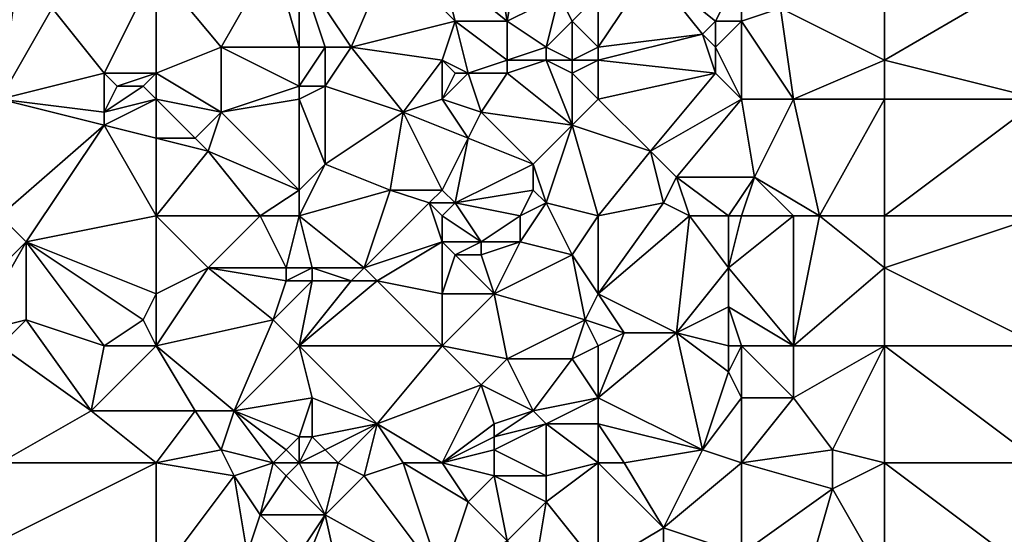
# Model space of a CAD drawing. Units: metres. Extents: x 72500 to 73125, y 357500 to 358000.
# Drawn here: x 72654 to 72730, y 357886 to 357925 of the extents above; entities that cross this region are included whole.
import ezdxf

# ---------------------------------------------------------------- set-up
doc = ezdxf.new("R2010")
doc.units = ezdxf.units.M
doc.layers.add('Terrain', color=15, linetype='Continuous')

msp = doc.modelspace()

# ---------------------------------------------------------------- linework, layer by layer
at = {"layer": 'Terrain'}
for points in [[(72692, 357925, 584.83), (72691, 357931, 585.78), (72687, 357929, 585.99), (72692, 357925, 584.83)], [(72692, 357925, 584.83), (72693, 357931, 585.73), (72691, 357931, 585.78), (72692, 357925, 584.83)], [(72692, 357925, 584.83), (72696, 357927, 584.94), (72693, 357931, 585.73), (72692, 357925, 584.83)], [(72670, 357923, 586.35), (72674, 357930, 587.05), (72665, 357929, 587.39), (72670, 357923, 586.35)], [(72676, 357923, 585.83), (72674, 357930, 587.05), (72670, 357923, 586.35), (72676, 357923, 585.83)], [(72676, 357923, 585.83), (72676, 357929, 586.68), (72674, 357930, 587.05), (72676, 357923, 585.83)], [(72680, 357923, 585.55), (72683, 357930, 586.29), (72676, 357929, 586.68), (72680, 357923, 585.55)], [(72688, 357925, 585.29), (72683, 357930, 586.29), (72680, 357923, 585.55), (72688, 357925, 585.29)], [(72688, 357925, 585.29), (72687, 357929, 585.99), (72683, 357930, 586.29), (72688, 357925, 585.29)], [(72661, 357921, 586.67), (72665, 357929, 587.39), (72657, 357926, 587.46), (72661, 357921, 586.67)], [(72665, 357921, 586.33), (72665, 357929, 587.39), (72661, 357921, 586.67), (72665, 357921, 586.33)], [(72665, 357921, 586.33), (72670, 357923, 586.35), (72665, 357929, 587.39), (72665, 357921, 586.33)], [(72680, 357923, 585.55), (72676, 357929, 586.68), (72678, 357923, 585.71), (72680, 357923, 585.55)], [(72678, 357923, 585.71), (72676, 357929, 586.68), (72676, 357923, 585.83), (72678, 357923, 585.71)], [(72692, 357925, 584.83), (72687, 357929, 585.99), (72688, 357925, 585.29), (72692, 357925, 584.83)], [(72699, 357923, 583.77), (72707, 357924, 583.34), (72703, 357929, 584.55), (72699, 357923, 583.77)], [(72699, 357923, 583.77), (72703, 357929, 584.55), (72699, 357927, 584.66), (72699, 357923, 583.77)], [(72707, 357924, 583.34), (72708, 357925, 583.39), (72703, 357929, 584.55), (72707, 357924, 583.34)], [(72708, 357925, 583.39), (72710, 357929, 584.18), (72703, 357929, 584.55), (72708, 357925, 583.39)], [(72710, 357925, 583.44), (72710, 357929, 584.18), (72708, 357925, 583.39), (72710, 357925, 583.44)], [(72710, 357925, 583.44), (72713, 357926, 583.55), (72710, 357929, 584.18), (72710, 357925, 583.44)], [(72721, 357922, 582.6), (72721, 357929, 583.49), (72713, 357926, 583.55), (72721, 357922, 582.6)], [(72721, 357922, 582.6), (72733, 357919, 581.35), (72733, 357929, 582.96), (72721, 357922, 582.6)], [(72721, 357922, 582.6), (72733, 357929, 582.96), (72721, 357929, 583.49), (72721, 357922, 582.6)], [(72695, 357923, 584.02), (72696, 357927, 584.94), (72692, 357925, 584.83), (72695, 357923, 584.02)], [(72695, 357923, 584.02), (72697, 357925, 584.39), (72696, 357927, 584.94), (72695, 357923, 584.02)], [(72697, 357925, 584.39), (72699, 357927, 584.66), (72696, 357927, 584.94), (72697, 357925, 584.39)], [(72699, 357923, 583.77), (72699, 357927, 584.66), (72697, 357925, 584.39), (72699, 357923, 583.77)], [(72661, 357921, 586.67), (72657, 357926, 587.46), (72653, 357919, 586.75), (72661, 357921, 586.67)], [(72657, 357926, 587.46), (72654, 357926, 587.6), (72653, 357919, 586.75), (72657, 357926, 587.46)], [(72710, 357925, 583.44), (72714, 357919, 582.56), (72713, 357926, 583.55), (72710, 357925, 583.44)], [(72714, 357919, 582.56), (72721, 357922, 582.6), (72713, 357926, 583.55), (72714, 357919, 582.56)], [(72688, 357925, 585.29), (72680, 357923, 585.55), (72687, 357922, 584.61), (72688, 357925, 585.29)], [(72689, 357921, 584.42), (72688, 357925, 585.29), (72687, 357922, 584.61), (72689, 357921, 584.42)], [(72689, 357921, 584.42), (72692, 357922, 584.22), (72688, 357925, 585.29), (72689, 357921, 584.42)], [(72692, 357922, 584.22), (72692, 357925, 584.83), (72688, 357925, 585.29), (72692, 357922, 584.22)], [(72692, 357922, 584.22), (72695, 357923, 584.02), (72692, 357925, 584.83), (72692, 357922, 584.22)], [(72697, 357922, 583.81), (72697, 357925, 584.39), (72695, 357923, 584.02), (72697, 357922, 583.81)], [(72697, 357922, 583.81), (72699, 357923, 583.77), (72697, 357925, 584.39), (72697, 357922, 583.81)], [(72708, 357923, 583.18), (72708, 357925, 583.39), (72707, 357924, 583.34), (72708, 357923, 583.18)], [(72710, 357919, 582.67), (72710, 357925, 583.44), (72708, 357923, 583.18), (72710, 357919, 582.67)], [(72708, 357923, 583.18), (72710, 357925, 583.44), (72708, 357925, 583.39), (72708, 357923, 583.18)], [(72710, 357919, 582.67), (72714, 357919, 582.56), (72710, 357925, 583.44), (72710, 357919, 582.67)], [(72699, 357922, 583.72), (72708, 357921, 582.96), (72707, 357924, 583.34), (72699, 357922, 583.72)], [(72699, 357922, 583.72), (72707, 357924, 583.34), (72699, 357923, 583.77), (72699, 357922, 583.72)], [(72708, 357921, 582.96), (72708, 357923, 583.18), (72707, 357924, 583.34), (72708, 357921, 582.96)], [(72665, 357921, 586.33), (72670, 357918, 585.53), (72670, 357923, 586.35), (72665, 357921, 586.33)], [(72676, 357920, 585.21), (72676, 357923, 585.83), (72670, 357923, 586.35), (72676, 357920, 585.21)], [(72676, 357920, 585.21), (72670, 357923, 586.35), (72670, 357918, 585.53), (72676, 357920, 585.21)], [(72678, 357920, 585.06), (72678, 357923, 585.71), (72676, 357920, 585.21), (72678, 357920, 585.06)], [(72678, 357923, 585.71), (72676, 357923, 585.83), (72676, 357920, 585.21), (72678, 357923, 585.71)], [(72678, 357920, 585.06), (72680, 357923, 585.55), (72678, 357923, 585.71), (72678, 357920, 585.06)], [(72678, 357920, 585.06), (72684, 357918, 584.59), (72680, 357923, 585.55), (72678, 357920, 585.06)], [(72687, 357922, 584.61), (72680, 357923, 585.55), (72684, 357918, 584.59), (72687, 357922, 584.61)], [(72695, 357922, 583.92), (72695, 357923, 584.02), (72692, 357922, 584.22), (72695, 357922, 583.92)], [(72697, 357922, 583.81), (72695, 357923, 584.02), (72695, 357922, 583.92), (72697, 357922, 583.81)], [(72699, 357922, 583.72), (72699, 357923, 583.77), (72697, 357922, 583.81), (72699, 357922, 583.72)], [(72710, 357919, 582.67), (72708, 357923, 583.18), (72708, 357921, 582.96), (72710, 357919, 582.67)], [(72687, 357919, 584.44), (72687, 357922, 584.61), (72684, 357918, 584.59), (72687, 357919, 584.44)], [(72689, 357921, 584.42), (72687, 357922, 584.61), (72688, 357921, 584.44), (72689, 357921, 584.42)], [(72688, 357921, 584.44), (72687, 357922, 584.61), (72687, 357919, 584.44), (72688, 357921, 584.44)], [(72692, 357921, 584.18), (72692, 357922, 584.22), (72689, 357921, 584.42), (72692, 357921, 584.18)], [(72692, 357921, 584.18), (72697, 357917, 583.24), (72695, 357922, 583.92), (72692, 357921, 584.18)], [(72692, 357921, 584.18), (72695, 357922, 583.92), (72692, 357922, 584.22), (72692, 357921, 584.18)], [(72697, 357921, 583.82), (72697, 357922, 583.81), (72695, 357922, 583.92), (72697, 357921, 583.82)], [(72697, 357921, 583.82), (72695, 357922, 583.92), (72697, 357917, 583.24), (72697, 357921, 583.82)], [(72699, 357919, 583.47), (72699, 357922, 583.72), (72697, 357921, 583.82), (72699, 357919, 583.47)], [(72697, 357921, 583.82), (72699, 357922, 583.72), (72697, 357922, 583.81), (72697, 357921, 583.82)], [(72699, 357919, 583.47), (72708, 357921, 582.96), (72699, 357922, 583.72), (72699, 357919, 583.47)], [(72721, 357919, 582.06), (72721, 357922, 582.6), (72714, 357919, 582.56), (72721, 357919, 582.06)], [(72721, 357919, 582.06), (72733, 357919, 581.35), (72721, 357922, 582.6), (72721, 357919, 582.06)], [(72661, 357921, 586.67), (72653, 357919, 586.75), (72661, 357918, 586.06), (72661, 357921, 586.67)], [(72662, 357920, 586.41), (72661, 357921, 586.67), (72661, 357918, 586.06), (72662, 357920, 586.41)], [(72662, 357920, 586.41), (72665, 357921, 586.33), (72661, 357921, 586.67), (72662, 357920, 586.41)], [(72664, 357920, 586.18), (72665, 357921, 586.33), (72662, 357920, 586.41), (72664, 357920, 586.18)], [(72665, 357919, 585.83), (72665, 357921, 586.33), (72664, 357920, 586.18), (72665, 357919, 585.83)], [(72665, 357919, 585.83), (72670, 357918, 585.53), (72665, 357921, 586.33), (72665, 357919, 585.83)], [(72689, 357921, 584.42), (72688, 357921, 584.44), (72687, 357919, 584.44), (72689, 357921, 584.42)], [(72689, 357921, 584.42), (72687, 357919, 584.44), (72690, 357918, 584.04), (72689, 357921, 584.42)], [(72692, 357921, 584.18), (72689, 357921, 584.42), (72690, 357918, 584.04), (72692, 357921, 584.18)], [(72692, 357921, 584.18), (72690, 357918, 584.04), (72697, 357917, 583.24), (72692, 357921, 584.18)], [(72699, 357919, 583.47), (72697, 357921, 583.82), (72697, 357917, 583.24), (72699, 357919, 583.47)], [(72699, 357919, 583.47), (72703, 357915, 582.61), (72708, 357921, 582.96), (72699, 357919, 583.47)], [(72710, 357919, 582.67), (72708, 357921, 582.96), (72703, 357915, 582.61), (72710, 357919, 582.67)], [(72665, 357919, 585.83), (72664, 357920, 586.18), (72661, 357918, 586.06), (72665, 357919, 585.83)], [(72664, 357920, 586.18), (72662, 357920, 586.41), (72661, 357918, 586.06), (72664, 357920, 586.18)], [(72676, 357919, 585.14), (72676, 357920, 585.21), (72670, 357918, 585.53), (72676, 357919, 585.14)], [(72678, 357920, 585.06), (72676, 357920, 585.21), (72676, 357919, 585.14), (72678, 357920, 585.06)], [(72678, 357920, 585.06), (72676, 357919, 585.14), (72678, 357914, 584.52), (72678, 357920, 585.06)], [(72678, 357920, 585.06), (72678, 357914, 584.52), (72684, 357918, 584.59), (72678, 357920, 585.06)], [(72653, 357919, 586.75), (72661, 357917, 585.99), (72661, 357918, 586.06), (72653, 357919, 586.75)], [(72653, 357919, 586.75), (72653, 357910, 585.78), (72661, 357917, 585.99), (72653, 357919, 586.75)], [(72665, 357919, 585.83), (72661, 357918, 586.06), (72661, 357917, 585.99), (72665, 357919, 585.83)], [(72665, 357919, 585.83), (72661, 357917, 585.99), (72665, 357916, 585.66), (72665, 357919, 585.83)], [(72665, 357919, 585.83), (72665, 357916, 585.66), (72668, 357916, 585.63), (72665, 357919, 585.83)], [(72665, 357919, 585.83), (72668, 357916, 585.63), (72670, 357918, 585.53), (72665, 357919, 585.83)], [(72676, 357919, 585.14), (72670, 357918, 585.53), (72676, 357912, 584.28), (72676, 357919, 585.14)], [(72678, 357914, 584.52), (72676, 357919, 585.14), (72676, 357912, 584.28), (72678, 357914, 584.52)], [(72687, 357919, 584.44), (72684, 357918, 584.59), (72689, 357916, 583.74), (72687, 357919, 584.44)], [(72687, 357919, 584.44), (72689, 357916, 583.74), (72690, 357918, 584.04), (72687, 357919, 584.44)], [(72699, 357919, 583.47), (72697, 357917, 583.24), (72703, 357915, 582.61), (72699, 357919, 583.47)], [(72710, 357919, 582.67), (72703, 357915, 582.61), (72705, 357913, 582.02), (72710, 357919, 582.67)], [(72710, 357919, 582.67), (72705, 357913, 582.02), (72711, 357913, 581.77), (72710, 357919, 582.67)], [(72710, 357919, 582.67), (72711, 357913, 581.77), (72714, 357919, 582.56), (72710, 357919, 582.67)], [(72714, 357919, 582.56), (72711, 357913, 581.77), (72716, 357910, 581.08), (72714, 357919, 582.56)], [(72721, 357919, 582.06), (72714, 357919, 582.56), (72716, 357910, 581.08), (72721, 357919, 582.06)], [(72721, 357919, 582.06), (72716, 357910, 581.08), (72721, 357910, 580.74), (72721, 357919, 582.06)], [(72721, 357910, 580.74), (72733, 357910, 579.96), (72733, 357919, 581.35), (72721, 357910, 580.74)], [(72721, 357919, 582.06), (72721, 357910, 580.74), (72733, 357919, 581.35), (72721, 357919, 582.06)], [(72669, 357915, 585.36), (72670, 357918, 585.53), (72668, 357916, 585.63), (72669, 357915, 585.36)], [(72676, 357912, 584.28), (72670, 357918, 585.53), (72669, 357915, 585.36), (72676, 357912, 584.28)], [(72683, 357912, 583.8), (72684, 357918, 584.59), (72678, 357914, 584.52), (72683, 357912, 583.8)], [(72687, 357912, 583.48), (72684, 357918, 584.59), (72683, 357912, 583.8), (72687, 357912, 583.48)], [(72689, 357916, 583.74), (72684, 357918, 584.59), (72687, 357912, 583.48), (72689, 357916, 583.74)], [(72694, 357914, 583.19), (72690, 357918, 584.04), (72689, 357916, 583.74), (72694, 357914, 583.19)], [(72694, 357914, 583.19), (72697, 357917, 583.24), (72690, 357918, 584.04), (72694, 357914, 583.19)], [(72661, 357917, 585.99), (72653, 357910, 585.78), (72655, 357908, 585.47), (72661, 357917, 585.99)], [(72665, 357910, 584.98), (72661, 357917, 585.99), (72655, 357908, 585.47), (72665, 357910, 584.98)], [(72665, 357910, 584.98), (72665, 357916, 585.66), (72661, 357917, 585.99), (72665, 357910, 584.98)], [(72695, 357911, 582.49), (72697, 357917, 583.24), (72694, 357914, 583.19), (72695, 357911, 582.49)], [(72699, 357910, 581.91), (72697, 357917, 583.24), (72695, 357911, 582.49), (72699, 357910, 581.91)], [(72699, 357910, 581.91), (72703, 357915, 582.61), (72697, 357917, 583.24), (72699, 357910, 581.91)], [(72665, 357910, 584.98), (72669, 357915, 585.36), (72665, 357916, 585.66), (72665, 357910, 584.98)], [(72665, 357916, 585.66), (72669, 357915, 585.36), (72668, 357916, 585.63), (72665, 357916, 585.66)], [(72688, 357911, 583.17), (72689, 357916, 583.74), (72687, 357912, 583.48), (72688, 357911, 583.17)], [(72688, 357911, 583.17), (72694, 357914, 583.19), (72689, 357916, 583.74), (72688, 357911, 583.17)], [(72665, 357910, 584.98), (72673, 357910, 584.41), (72669, 357915, 585.36), (72665, 357910, 584.98)], [(72673, 357910, 584.41), (72676, 357912, 584.28), (72669, 357915, 585.36), (72673, 357910, 584.41)], [(72699, 357910, 581.91), (72704, 357911, 581.65), (72703, 357915, 582.61), (72699, 357910, 581.91)], [(72704, 357911, 581.65), (72705, 357913, 582.02), (72703, 357915, 582.61), (72704, 357911, 581.65)], [(72683, 357912, 583.8), (72678, 357914, 584.52), (72676, 357910, 584.05), (72683, 357912, 583.8)], [(72678, 357914, 584.52), (72676, 357912, 584.28), (72676, 357910, 584.05), (72678, 357914, 584.52)], [(72688, 357911, 583.17), (72694, 357912, 582.81), (72694, 357914, 583.19), (72688, 357911, 583.17)], [(72695, 357911, 582.49), (72694, 357914, 583.19), (72694, 357912, 582.81), (72695, 357911, 582.49)], [(72706, 357910, 581.48), (72705, 357913, 582.02), (72704, 357911, 581.65), (72706, 357910, 581.48)], [(72709, 357910, 581.14), (72705, 357913, 582.02), (72706, 357910, 581.48), (72709, 357910, 581.14)], [(72709, 357910, 581.14), (72711, 357913, 581.77), (72705, 357913, 582.02), (72709, 357910, 581.14)], [(72710, 357910, 581.21), (72711, 357913, 581.77), (72709, 357910, 581.14), (72710, 357910, 581.21)], [(72710, 357910, 581.21), (72714, 357910, 581.23), (72711, 357913, 581.77), (72710, 357910, 581.21)], [(72716, 357910, 581.08), (72711, 357913, 581.77), (72714, 357910, 581.23), (72716, 357910, 581.08)], [(72676, 357910, 584.05), (72676, 357912, 584.28), (72673, 357910, 584.41), (72676, 357910, 584.05)], [(72683, 357912, 583.8), (72676, 357910, 584.05), (72681, 357906, 582.8), (72683, 357912, 583.8)], [(72686, 357911, 583.33), (72683, 357912, 583.8), (72681, 357906, 582.8), (72686, 357911, 583.33)], [(72686, 357911, 583.33), (72687, 357912, 583.48), (72683, 357912, 583.8), (72686, 357911, 583.33)], [(72688, 357911, 583.17), (72687, 357912, 583.48), (72686, 357911, 583.33), (72688, 357911, 583.17)], [(72693, 357910, 582.36), (72694, 357912, 582.81), (72688, 357911, 583.17), (72693, 357910, 582.36)], [(72693, 357910, 582.36), (72695, 357911, 582.49), (72694, 357912, 582.81), (72693, 357910, 582.36)], [(72686, 357911, 583.33), (72681, 357906, 582.8), (72687, 357908, 582.53), (72686, 357911, 583.33)], [(72687, 357910, 583.01), (72686, 357911, 583.33), (72687, 357908, 582.53), (72687, 357910, 583.01)], [(72688, 357911, 583.17), (72686, 357911, 583.33), (72687, 357910, 583.01), (72688, 357911, 583.17)], [(72688, 357911, 583.17), (72687, 357910, 583.01), (72690, 357908, 582.28), (72688, 357911, 583.17)], [(72693, 357910, 582.36), (72688, 357911, 583.17), (72690, 357908, 582.28), (72693, 357910, 582.36)], [(72693, 357910, 582.36), (72693, 357908, 582.02), (72695, 357911, 582.49), (72693, 357910, 582.36)], [(72695, 357911, 582.49), (72693, 357908, 582.02), (72697, 357907, 581.72), (72695, 357911, 582.49)], [(72699, 357910, 581.91), (72695, 357911, 582.49), (72697, 357907, 581.72), (72699, 357910, 581.91)], [(72699, 357904, 581.36), (72706, 357910, 581.48), (72704, 357911, 581.65), (72699, 357904, 581.36)], [(72699, 357910, 581.91), (72699, 357904, 581.36), (72704, 357911, 581.65), (72699, 357910, 581.91)], [(72655, 357908, 585.47), (72653, 357910, 585.78), (72649, 357902, 585.02), (72655, 357908, 585.47)], [(72665, 357910, 584.98), (72655, 357908, 585.47), (72665, 357904, 583.95), (72665, 357910, 584.98)], [(72665, 357910, 584.98), (72665, 357904, 583.95), (72669, 357906, 583.85), (72665, 357910, 584.98)], [(72665, 357910, 584.98), (72669, 357906, 583.85), (72673, 357910, 584.41), (72665, 357910, 584.98)], [(72673, 357910, 584.41), (72669, 357906, 583.85), (72675, 357906, 583.3), (72673, 357910, 584.41)], [(72676, 357910, 584.05), (72673, 357910, 584.41), (72675, 357906, 583.3), (72676, 357910, 584.05)], [(72677, 357906, 583.16), (72676, 357910, 584.05), (72675, 357906, 583.3), (72677, 357906, 583.16)], [(72681, 357906, 582.8), (72676, 357910, 584.05), (72677, 357906, 583.16), (72681, 357906, 582.8)], [(72687, 357910, 583.01), (72687, 357908, 582.53), (72690, 357908, 582.28), (72687, 357910, 583.01)], [(72693, 357910, 582.36), (72690, 357908, 582.28), (72693, 357908, 582.02), (72693, 357910, 582.36)], [(72699, 357910, 581.91), (72697, 357907, 581.72), (72699, 357904, 581.36), (72699, 357910, 581.91)], [(72699, 357904, 581.36), (72705, 357901, 580.41), (72706, 357910, 581.48), (72699, 357904, 581.36)], [(72706, 357910, 581.48), (72705, 357901, 580.41), (72709, 357906, 580.77), (72706, 357910, 581.48)], [(72709, 357910, 581.14), (72706, 357910, 581.48), (72709, 357906, 580.77), (72709, 357910, 581.14)], [(72710, 357910, 581.21), (72709, 357906, 580.77), (72714, 357910, 581.23), (72710, 357910, 581.21)], [(72710, 357910, 581.21), (72709, 357910, 581.14), (72709, 357906, 580.77), (72710, 357910, 581.21)], [(72714, 357910, 581.23), (72709, 357906, 580.77), (72714, 357900, 579.73), (72714, 357910, 581.23)], [(72716, 357910, 581.08), (72714, 357910, 581.23), (72714, 357900, 579.73), (72716, 357910, 581.08)], [(72716, 357910, 581.08), (72714, 357900, 579.73), (72721, 357906, 580.05), (72716, 357910, 581.08)], [(72721, 357910, 580.74), (72716, 357910, 581.08), (72721, 357906, 580.05), (72721, 357910, 580.74)], [(72721, 357906, 580.05), (72733, 357900, 578.47), (72733, 357910, 579.96), (72721, 357906, 580.05)], [(72721, 357910, 580.74), (72721, 357906, 580.05), (72733, 357910, 579.96), (72721, 357910, 580.74)], [(72655, 357908, 585.47), (72649, 357902, 585.02), (72651, 357901, 584.65), (72655, 357908, 585.47)], [(72655, 357902, 584.54), (72655, 357908, 585.47), (72651, 357901, 584.65), (72655, 357902, 584.54)], [(72661, 357900, 584.02), (72664, 357902, 583.87), (72655, 357908, 585.47), (72661, 357900, 584.02)], [(72661, 357900, 584.02), (72655, 357908, 585.47), (72655, 357902, 584.54), (72661, 357900, 584.02)], [(72664, 357902, 583.87), (72665, 357904, 583.95), (72655, 357908, 585.47), (72664, 357902, 583.87)], [(72682, 357905, 582.69), (72687, 357908, 582.53), (72681, 357906, 582.8), (72682, 357905, 582.69)], [(72687, 357904, 582.2), (72687, 357908, 582.53), (72682, 357905, 582.69), (72687, 357904, 582.2)], [(72688, 357907, 582.34), (72687, 357908, 582.53), (72687, 357904, 582.2), (72688, 357907, 582.34)], [(72688, 357907, 582.34), (72690, 357908, 582.28), (72687, 357908, 582.53), (72688, 357907, 582.34)], [(72690, 357907, 582.23), (72690, 357908, 582.28), (72688, 357907, 582.34), (72690, 357907, 582.23)], [(72691, 357904, 581.94), (72693, 357908, 582.02), (72690, 357907, 582.23), (72691, 357904, 581.94)], [(72690, 357907, 582.23), (72693, 357908, 582.02), (72690, 357908, 582.28), (72690, 357907, 582.23)], [(72691, 357904, 581.94), (72697, 357907, 581.72), (72693, 357908, 582.02), (72691, 357904, 581.94)], [(72691, 357904, 581.94), (72688, 357907, 582.34), (72687, 357904, 582.2), (72691, 357904, 581.94)], [(72691, 357904, 581.94), (72690, 357907, 582.23), (72688, 357907, 582.34), (72691, 357904, 581.94)], [(72698, 357902, 581.1), (72697, 357907, 581.72), (72691, 357904, 581.94), (72698, 357902, 581.1)], [(72698, 357902, 581.1), (72699, 357904, 581.36), (72697, 357907, 581.72), (72698, 357902, 581.1)], [(72665, 357900, 583.61), (72674, 357902, 583.14), (72669, 357906, 583.85), (72665, 357900, 583.61)], [(72665, 357900, 583.61), (72669, 357906, 583.85), (72665, 357904, 583.95), (72665, 357900, 583.61)], [(72674, 357902, 583.14), (72675, 357905, 583.25), (72669, 357906, 583.85), (72674, 357902, 583.14)], [(72675, 357905, 583.25), (72675, 357906, 583.3), (72669, 357906, 583.85), (72675, 357905, 583.25)], [(72677, 357905, 583.1), (72677, 357906, 583.16), (72675, 357905, 583.25), (72677, 357905, 583.1)], [(72677, 357906, 583.16), (72675, 357906, 583.3), (72675, 357905, 583.25), (72677, 357906, 583.16)], [(72680, 357905, 582.8), (72677, 357906, 583.16), (72677, 357905, 583.1), (72680, 357905, 582.8)], [(72680, 357905, 582.8), (72681, 357906, 582.8), (72677, 357906, 583.16), (72680, 357905, 582.8)], [(72682, 357905, 582.69), (72681, 357906, 582.8), (72680, 357905, 582.8), (72682, 357905, 582.69)], [(72705, 357901, 580.41), (72709, 357903, 580.29), (72709, 357906, 580.77), (72705, 357901, 580.41)], [(72709, 357903, 580.29), (72714, 357900, 579.73), (72709, 357906, 580.77), (72709, 357903, 580.29)], [(72721, 357900, 579.27), (72721, 357906, 580.05), (72714, 357900, 579.73), (72721, 357900, 579.27)], [(72721, 357900, 579.27), (72733, 357900, 578.47), (72721, 357906, 580.05), (72721, 357900, 579.27)], [(72677, 357905, 583.1), (72675, 357905, 583.25), (72674, 357902, 583.14), (72677, 357905, 583.1)], [(72677, 357905, 583.1), (72674, 357902, 583.14), (72676, 357900, 582.66), (72677, 357905, 583.1)], [(72687, 357900, 581.62), (72682, 357905, 582.69), (72676, 357900, 582.66), (72687, 357900, 581.62)], [(72682, 357905, 582.69), (72680, 357905, 582.8), (72676, 357900, 582.66), (72682, 357905, 582.69)], [(72680, 357905, 582.8), (72677, 357905, 583.1), (72676, 357900, 582.66), (72680, 357905, 582.8)], [(72687, 357900, 581.62), (72687, 357904, 582.2), (72682, 357905, 582.69), (72687, 357900, 581.62)], [(72665, 357900, 583.61), (72665, 357904, 583.95), (72664, 357902, 583.87), (72665, 357900, 583.61)], [(72692, 357899, 581.22), (72691, 357904, 581.94), (72687, 357900, 581.62), (72692, 357899, 581.22)], [(72691, 357904, 581.94), (72687, 357904, 582.2), (72687, 357900, 581.62), (72691, 357904, 581.94)], [(72692, 357899, 581.22), (72698, 357902, 581.1), (72691, 357904, 581.94), (72692, 357899, 581.22)], [(72698, 357902, 581.1), (72701, 357901, 580.58), (72699, 357904, 581.36), (72698, 357902, 581.1)], [(72699, 357904, 581.36), (72701, 357901, 580.58), (72705, 357901, 580.41), (72699, 357904, 581.36)], [(72709, 357900, 579.77), (72709, 357903, 580.29), (72705, 357901, 580.41), (72709, 357900, 579.77)], [(72710, 357900, 579.8), (72709, 357903, 580.29), (72709, 357900, 579.77), (72710, 357900, 579.8)], [(72710, 357900, 579.8), (72714, 357900, 579.73), (72709, 357903, 580.29), (72710, 357900, 579.8)], [(72655, 357902, 584.54), (72651, 357901, 584.65), (72653, 357900, 584.53), (72655, 357902, 584.54)], [(72660, 357895, 583.39), (72655, 357902, 584.54), (72653, 357900, 584.53), (72660, 357895, 583.39)], [(72660, 357895, 583.39), (72661, 357900, 584.02), (72655, 357902, 584.54), (72660, 357895, 583.39)], [(72665, 357900, 583.61), (72664, 357902, 583.87), (72661, 357900, 584.02), (72665, 357900, 583.61)], [(72671, 357895, 582.34), (72674, 357902, 583.14), (72665, 357900, 583.61), (72671, 357895, 582.34)], [(72671, 357895, 582.34), (72676, 357900, 582.66), (72674, 357902, 583.14), (72671, 357895, 582.34)], [(72697, 357899, 580.77), (72698, 357902, 581.1), (72692, 357899, 581.22), (72697, 357899, 580.77)], [(72697, 357899, 580.77), (72699, 357900, 580.67), (72698, 357902, 581.1), (72697, 357899, 580.77)], [(72699, 357900, 580.67), (72701, 357901, 580.58), (72698, 357902, 581.1), (72699, 357900, 580.67)], [(72699, 357896, 579.88), (72707, 357892, 578.78), (72705, 357901, 580.41), (72699, 357896, 579.88)], [(72699, 357896, 579.88), (72705, 357901, 580.41), (72701, 357901, 580.58), (72699, 357896, 579.88)], [(72699, 357896, 579.88), (72701, 357901, 580.58), (72699, 357900, 580.67), (72699, 357896, 579.88)], [(72707, 357892, 578.78), (72709, 357898, 579.38), (72705, 357901, 580.41), (72707, 357892, 578.78)], [(72709, 357898, 579.38), (72709, 357900, 579.77), (72705, 357901, 580.41), (72709, 357898, 579.38)], [(72660, 357895, 583.39), (72653, 357900, 584.53), (72653, 357891, 583.27), (72660, 357895, 583.39)], [(72660, 357895, 583.39), (72668, 357895, 582.5), (72665, 357900, 583.61), (72660, 357895, 583.39)], [(72660, 357895, 583.39), (72665, 357900, 583.61), (72661, 357900, 584.02), (72660, 357895, 583.39)], [(72671, 357895, 582.34), (72665, 357900, 583.61), (72668, 357895, 582.5), (72671, 357895, 582.34)], [(72677, 357896, 581.9), (72676, 357900, 582.66), (72671, 357895, 582.34), (72677, 357896, 581.9)], [(72682, 357894, 580.97), (72676, 357900, 582.66), (72677, 357896, 581.9), (72682, 357894, 580.97)], [(72682, 357894, 580.97), (72687, 357900, 581.62), (72676, 357900, 582.66), (72682, 357894, 580.97)], [(72690, 357897, 580.95), (72687, 357900, 581.62), (72682, 357894, 580.97), (72690, 357897, 580.95)], [(72690, 357897, 580.95), (72692, 357899, 581.22), (72687, 357900, 581.62), (72690, 357897, 580.95)], [(72699, 357896, 579.88), (72699, 357900, 580.67), (72697, 357899, 580.77), (72699, 357896, 579.88)], [(72710, 357896, 579.09), (72710, 357900, 579.8), (72709, 357898, 579.38), (72710, 357896, 579.09)], [(72709, 357898, 579.38), (72710, 357900, 579.8), (72709, 357900, 579.77), (72709, 357898, 579.38)], [(72710, 357896, 579.09), (72714, 357896, 579.07), (72710, 357900, 579.8), (72710, 357896, 579.09)], [(72714, 357896, 579.07), (72714, 357900, 579.73), (72710, 357900, 579.8), (72714, 357896, 579.07)], [(72717, 357892, 578.34), (72721, 357900, 579.27), (72714, 357896, 579.07), (72717, 357892, 578.34)], [(72714, 357896, 579.07), (72721, 357900, 579.27), (72714, 357900, 579.73), (72714, 357896, 579.07)], [(72721, 357891, 577.87), (72721, 357900, 579.27), (72717, 357892, 578.34), (72721, 357891, 577.87)], [(72721, 357891, 577.87), (72733, 357891, 577.15), (72721, 357900, 579.27), (72721, 357891, 577.87)], [(72733, 357891, 577.15), (72733, 357900, 578.47), (72721, 357900, 579.27), (72733, 357891, 577.15)], [(72694, 357895, 580.19), (72692, 357899, 581.22), (72690, 357897, 580.95), (72694, 357895, 580.19)], [(72694, 357895, 580.19), (72697, 357899, 580.77), (72692, 357899, 581.22), (72694, 357895, 580.19)], [(72694, 357895, 580.19), (72699, 357896, 579.88), (72697, 357899, 580.77), (72694, 357895, 580.19)], [(72707, 357892, 578.78), (72710, 357896, 579.09), (72709, 357898, 579.38), (72707, 357892, 578.78)], [(72690, 357897, 580.95), (72682, 357894, 580.97), (72687, 357891, 580.45), (72690, 357897, 580.95)], [(72691, 357894, 580.16), (72690, 357897, 580.95), (72687, 357891, 580.45), (72691, 357894, 580.16)], [(72691, 357894, 580.16), (72694, 357895, 580.19), (72690, 357897, 580.95), (72691, 357894, 580.16)], [(72677, 357896, 581.9), (72671, 357895, 582.34), (72676, 357893, 581.28), (72677, 357896, 581.9)], [(72677, 357893, 581.21), (72677, 357896, 581.9), (72676, 357893, 581.28), (72677, 357893, 581.21)], [(72677, 357893, 581.21), (72682, 357894, 580.97), (72677, 357896, 581.9), (72677, 357893, 581.21)], [(72695, 357894, 580.07), (72699, 357896, 579.88), (72694, 357895, 580.19), (72695, 357894, 580.07)], [(72699, 357894, 579.68), (72699, 357896, 579.88), (72695, 357894, 580.07), (72699, 357894, 579.68)], [(72699, 357894, 579.68), (72707, 357892, 578.78), (72699, 357896, 579.88), (72699, 357894, 579.68)], [(72710, 357891, 578.44), (72710, 357896, 579.09), (72707, 357892, 578.78), (72710, 357891, 578.44)], [(72710, 357891, 578.44), (72717, 357892, 578.34), (72714, 357896, 579.07), (72710, 357891, 578.44)], [(72710, 357891, 578.44), (72714, 357896, 579.07), (72710, 357896, 579.09), (72710, 357891, 578.44)], [(72665, 357891, 582.27), (72660, 357895, 583.39), (72653, 357891, 583.27), (72665, 357891, 582.27)], [(72665, 357891, 582.27), (72668, 357895, 582.5), (72660, 357895, 583.39), (72665, 357891, 582.27)], [(72665, 357891, 582.27), (72670, 357892, 581.8), (72668, 357895, 582.5), (72665, 357891, 582.27)], [(72670, 357892, 581.8), (72671, 357895, 582.34), (72668, 357895, 582.5), (72670, 357892, 581.8)], [(72674, 357891, 581.47), (72671, 357895, 582.34), (72670, 357892, 581.8), (72674, 357891, 581.47)], [(72674, 357891, 581.47), (72675, 357892, 581.35), (72671, 357895, 582.34), (72674, 357891, 581.47)], [(72675, 357892, 581.35), (72676, 357893, 581.28), (72671, 357895, 582.34), (72675, 357892, 581.35)], [(72691, 357893, 580.08), (72694, 357895, 580.19), (72691, 357894, 580.16), (72691, 357893, 580.08)], [(72691, 357893, 580.08), (72695, 357894, 580.07), (72694, 357895, 580.19), (72691, 357893, 580.08)], [(72678, 357892, 581.05), (72682, 357894, 580.97), (72677, 357893, 581.21), (72678, 357892, 581.05)], [(72679, 357891, 580.96), (72682, 357894, 580.97), (72678, 357892, 581.05), (72679, 357891, 580.96)], [(72681, 357890, 580.84), (72682, 357894, 580.97), (72679, 357891, 580.96), (72681, 357890, 580.84)], [(72681, 357890, 580.84), (72684, 357891, 580.59), (72682, 357894, 580.97), (72681, 357890, 580.84)], [(72687, 357891, 580.45), (72682, 357894, 580.97), (72684, 357891, 580.59), (72687, 357891, 580.45)], [(72691, 357893, 580.08), (72691, 357894, 580.16), (72687, 357891, 580.45), (72691, 357893, 580.08)], [(72695, 357890, 579.43), (72695, 357894, 580.07), (72691, 357892, 580.07), (72695, 357890, 579.43)], [(72691, 357892, 580.07), (72695, 357894, 580.07), (72691, 357893, 580.08), (72691, 357892, 580.07)], [(72695, 357890, 579.43), (72699, 357891, 579.39), (72695, 357894, 580.07), (72695, 357890, 579.43)], [(72699, 357891, 579.39), (72699, 357894, 579.68), (72695, 357894, 580.07), (72699, 357891, 579.39)], [(72699, 357891, 579.39), (72701, 357891, 579.33), (72699, 357894, 579.68), (72699, 357891, 579.39)], [(72699, 357894, 579.68), (72701, 357891, 579.33), (72707, 357892, 578.78), (72699, 357894, 579.68)], [(72676, 357891, 581.17), (72676, 357893, 581.28), (72675, 357892, 581.35), (72676, 357891, 581.17)], [(72678, 357892, 581.05), (72677, 357893, 581.21), (72676, 357891, 581.17), (72678, 357892, 581.05)], [(72677, 357893, 581.21), (72676, 357893, 581.28), (72676, 357891, 581.17), (72677, 357893, 581.21)], [(72691, 357892, 580.07), (72691, 357893, 580.08), (72687, 357891, 580.45), (72691, 357892, 580.07)], [(72671, 357890, 581.51), (72670, 357892, 581.8), (72665, 357891, 582.27), (72671, 357890, 581.51)], [(72671, 357890, 581.51), (72674, 357891, 581.47), (72670, 357892, 581.8), (72671, 357890, 581.51)], [(72676, 357891, 581.17), (72675, 357892, 581.35), (72674, 357891, 581.47), (72676, 357891, 581.17)], [(72679, 357891, 580.96), (72678, 357892, 581.05), (72676, 357891, 581.17), (72679, 357891, 580.96)], [(72691, 357890, 579.95), (72691, 357892, 580.07), (72687, 357891, 580.45), (72691, 357890, 579.95)], [(72695, 357890, 579.43), (72691, 357892, 580.07), (72691, 357890, 579.95), (72695, 357890, 579.43)], [(72704, 357886, 577.96), (72707, 357892, 578.78), (72701, 357891, 579.33), (72704, 357886, 577.96)], [(72704, 357886, 577.96), (72710, 357891, 578.44), (72707, 357892, 578.78), (72704, 357886, 577.96)], [(72717, 357889, 577.93), (72717, 357892, 578.34), (72710, 357891, 578.44), (72717, 357889, 577.93)], [(72717, 357889, 577.93), (72721, 357891, 577.87), (72717, 357892, 578.34), (72717, 357889, 577.93)], [(72665, 357882, 580.96), (72665, 357891, 582.27), (72653, 357885, 582.56), (72665, 357882, 580.96)], [(72665, 357891, 582.27), (72653, 357891, 583.27), (72653, 357885, 582.56), (72665, 357891, 582.27)], [(72665, 357882, 580.96), (72671, 357890, 581.51), (72665, 357891, 582.27), (72665, 357882, 580.96)], [(72673, 357887, 581.02), (72674, 357891, 581.47), (72671, 357890, 581.51), (72673, 357887, 581.02)], [(72673, 357887, 581.02), (72675, 357890, 581.27), (72674, 357891, 581.47), (72673, 357887, 581.02)], [(72675, 357890, 581.27), (72676, 357891, 581.17), (72674, 357891, 581.47), (72675, 357890, 581.27)], [(72678, 357887, 580.62), (72676, 357891, 581.17), (72675, 357890, 581.27), (72678, 357887, 580.62)], [(72678, 357887, 580.62), (72679, 357891, 580.96), (72676, 357891, 581.17), (72678, 357887, 580.62)], [(72678, 357887, 580.62), (72681, 357890, 580.84), (72679, 357891, 580.96), (72678, 357887, 580.62)], [(72687, 357882, 578.87), (72684, 357891, 580.59), (72681, 357890, 580.84), (72687, 357882, 578.87)], [(72689, 357888, 579.68), (72687, 357891, 580.45), (72684, 357891, 580.59), (72689, 357888, 579.68)], [(72689, 357888, 579.68), (72684, 357891, 580.59), (72687, 357882, 578.87), (72689, 357888, 579.68)], [(72689, 357888, 579.68), (72691, 357890, 579.95), (72687, 357891, 580.45), (72689, 357888, 579.68)], [(72699, 357883, 577.93), (72699, 357891, 579.39), (72695, 357888, 579.14), (72699, 357883, 577.93)], [(72695, 357888, 579.14), (72699, 357891, 579.39), (72695, 357890, 579.43), (72695, 357888, 579.14)], [(72699, 357883, 577.93), (72704, 357886, 577.96), (72699, 357891, 579.39), (72699, 357883, 577.93)], [(72699, 357891, 579.39), (72704, 357886, 577.96), (72701, 357891, 579.33), (72699, 357891, 579.39)], [(72710, 357884, 577.29), (72710, 357891, 578.44), (72704, 357886, 577.96), (72710, 357884, 577.29)], [(72710, 357884, 577.29), (72717, 357889, 577.93), (72710, 357891, 578.44), (72710, 357884, 577.29)], [(72721, 357882, 576.59), (72721, 357891, 577.87), (72717, 357889, 577.93), (72721, 357882, 576.59)], [(72721, 357882, 576.59), (72733, 357882, 575.87), (72721, 357891, 577.87), (72721, 357882, 576.59)], [(72721, 357891, 577.87), (72733, 357882, 575.87), (72733, 357891, 577.15), (72721, 357891, 577.87)], [(72665, 357882, 580.96), (72672, 357884, 580.59), (72671, 357890, 581.51), (72665, 357882, 580.96)], [(72672, 357884, 580.59), (72673, 357887, 581.02), (72671, 357890, 581.51), (72672, 357884, 580.59)], [(72678, 357887, 580.62), (72675, 357890, 581.27), (72673, 357887, 581.02), (72678, 357887, 580.62)], [(72687, 357882, 578.87), (72681, 357890, 580.84), (72678, 357887, 580.62), (72687, 357882, 578.87)], [(72692, 357885, 579.04), (72691, 357890, 579.95), (72689, 357888, 579.68), (72692, 357885, 579.04)], [(72692, 357885, 579.04), (72695, 357888, 579.14), (72691, 357890, 579.95), (72692, 357885, 579.04)], [(72695, 357888, 579.14), (72695, 357890, 579.43), (72691, 357890, 579.95), (72695, 357888, 579.14)], [(72710, 357884, 577.29), (72715, 357882, 577), (72717, 357889, 577.93), (72710, 357884, 577.29)], [(72721, 357882, 576.59), (72717, 357889, 577.93), (72715, 357882, 577), (72721, 357882, 576.59)], [(72692, 357885, 579.04), (72689, 357888, 579.68), (72687, 357882, 578.87), (72692, 357885, 579.04)], [(72694, 357882, 578.18), (72695, 357888, 579.14), (72692, 357885, 579.04), (72694, 357882, 578.18)], [(72694, 357882, 578.18), (72699, 357883, 577.93), (72695, 357888, 579.14), (72694, 357882, 578.18)], [(72676, 357884, 580.37), (72673, 357887, 581.02), (72672, 357884, 580.59), (72676, 357884, 580.37)], [(72678, 357887, 580.62), (72673, 357887, 581.02), (72676, 357884, 580.37), (72678, 357887, 580.62)], [(72680, 357878, 578.99), (72678, 357887, 580.62), (72676, 357882, 580), (72680, 357878, 578.99)], [(72678, 357887, 580.62), (72676, 357884, 580.37), (72676, 357882, 580), (72678, 357887, 580.62)], [(72680, 357878, 578.99), (72687, 357882, 578.87), (72678, 357887, 580.62), (72680, 357878, 578.99)], [(72699, 357883, 577.93), (72704, 357882, 577.41), (72704, 357886, 577.96), (72699, 357883, 577.93)], [(72704, 357882, 577.41), (72710, 357884, 577.29), (72704, 357886, 577.96), (72704, 357882, 577.41)]]:
    msp.add_3dface(points, dxfattribs=at)

doc.saveas('drawing.dxf')
